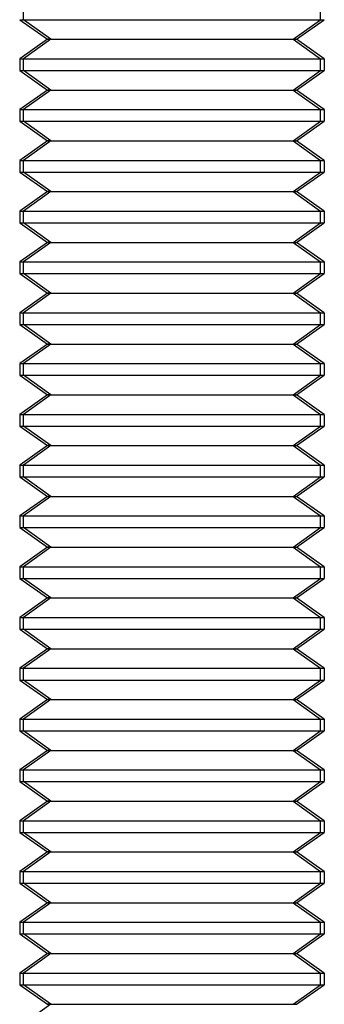
# Model space of a CAD drawing. Units: millimetres. Extents: x 115 to 343, y -97 to 78.
# Drawn here: x 320 to 326, y 23 to 42 of the extents above; entities that cross this region are included whole.
import ezdxf

# ---------------------------------------------------------------- set-up
doc = ezdxf.new("R2010")
doc.units = ezdxf.units.MM
doc.layers.add('MAIN-1', color=7, linetype='Continuous')
doc.layers.add('MAIN-2', color=7, linetype='Continuous')

msp = doc.modelspace()

# ---------------------------------------------------------------- linework, layer by layer
at = {"layer": 'MAIN-1'}
for p, q in [((320.158, 42.327), (320.158, 42.557)), ((320.083, 42.327), (320.158, 42.327)), ((320.083, 42.327), (320.633, 41.942)), ((320.694, 41.942), (320.158, 42.327)), ((320.158, 42.327), (326.083, 42.327)), ((325.533, 41.942), (326.083, 42.327)), ((320.633, 41.942), (320.083, 41.557)), ((320.694, 41.942), (320.158, 41.557)), ((320.694, 41.942), (320.633, 41.942)), ((320.694, 41.942), (325.533, 41.942)), ((326.083, 41.557), (325.533, 41.942)), ((320.083, 41.557), (320.158, 41.557)), ((320.083, 41.557), (320.083, 41.327)), ((320.158, 41.327), (320.158, 41.557)), ((320.158, 41.557), (326.083, 41.557)), ((326.083, 41.557), (326.083, 41.327)), ((320.083, 41.327), (320.158, 41.327)), ((320.083, 41.327), (320.633, 40.942)), ((320.694, 40.942), (320.158, 41.327)), ((320.158, 41.327), (326.083, 41.327)), ((325.533, 40.942), (326.083, 41.327)), ((320.633, 40.942), (320.083, 40.557)), ((320.694, 40.942), (320.158, 40.557)), ((320.694, 40.942), (320.633, 40.942)), ((320.694, 40.942), (325.533, 40.942)), ((326.083, 40.557), (325.533, 40.942)), ((320.083, 40.557), (320.158, 40.557)), ((320.083, 40.557), (320.083, 40.327)), ((320.158, 40.327), (320.158, 40.557)), ((320.158, 40.557), (326.083, 40.557)), ((326.083, 40.557), (326.083, 40.327)), ((320.083, 40.327), (320.158, 40.327)), ((320.083, 40.327), (320.633, 39.942)), ((320.694, 39.942), (320.158, 40.327)), ((320.158, 40.327), (326.083, 40.327)), ((325.533, 39.942), (326.083, 40.327)), ((320.633, 39.942), (320.083, 39.557)), ((320.694, 39.942), (320.158, 39.557)), ((320.694, 39.942), (320.633, 39.942)), ((320.694, 39.942), (325.533, 39.942)), ((326.083, 39.557), (325.533, 39.942)), ((320.083, 39.557), (320.158, 39.557)), ((320.083, 39.557), (320.083, 39.327)), ((320.158, 39.327), (320.158, 39.557)), ((320.158, 39.557), (326.083, 39.557)), ((326.083, 39.557), (326.083, 39.327)), ((320.083, 39.327), (320.158, 39.327)), ((320.083, 39.327), (320.633, 38.942)), ((320.694, 38.942), (320.158, 39.327)), ((320.158, 39.327), (326.083, 39.327)), ((325.533, 38.942), (326.083, 39.327)), ((320.633, 38.942), (320.083, 38.557)), ((320.694, 38.942), (320.158, 38.557)), ((320.694, 38.942), (320.633, 38.942)), ((320.694, 38.942), (325.533, 38.942)), ((326.083, 38.557), (325.533, 38.942)), ((320.083, 38.557), (320.158, 38.557)), ((320.083, 38.557), (320.083, 38.327)), ((320.158, 38.327), (320.158, 38.557)), ((320.158, 38.557), (326.083, 38.557)), ((326.083, 38.557), (326.083, 38.327)), ((320.083, 38.327), (320.158, 38.327)), ((320.083, 38.327), (320.633, 37.942)), ((320.694, 37.942), (320.158, 38.327)), ((320.158, 38.327), (326.083, 38.327)), ((325.533, 37.942), (326.083, 38.327)), ((320.633, 37.942), (320.083, 37.557)), ((320.694, 37.942), (320.158, 37.557)), ((320.694, 37.942), (320.633, 37.942)), ((320.694, 37.942), (325.533, 37.942)), ((326.083, 37.557), (325.533, 37.942)), ((320.083, 37.557), (320.158, 37.557)), ((320.083, 37.557), (320.083, 37.327)), ((320.158, 37.327), (320.158, 37.557)), ((320.158, 37.557), (326.083, 37.557)), ((326.083, 37.557), (326.083, 37.327)), ((320.083, 37.327), (320.158, 37.327)), ((320.083, 37.327), (320.633, 36.942)), ((320.694, 36.942), (320.158, 37.327)), ((320.158, 37.327), (326.083, 37.327)), ((325.533, 36.942), (326.083, 37.327)), ((320.633, 36.942), (320.083, 36.557)), ((320.694, 36.942), (320.158, 36.557)), ((320.694, 36.942), (320.633, 36.942)), ((320.694, 36.942), (325.533, 36.942)), ((326.083, 36.557), (325.533, 36.942)), ((320.083, 36.557), (320.158, 36.557)), ((320.083, 36.557), (320.083, 36.327)), ((320.158, 36.327), (320.158, 36.557)), ((320.158, 36.557), (326.083, 36.557)), ((326.083, 36.557), (326.083, 36.327)), ((320.083, 36.327), (320.158, 36.327)), ((320.083, 36.327), (320.633, 35.942)), ((320.694, 35.942), (320.158, 36.327)), ((320.158, 36.327), (326.083, 36.327)), ((325.533, 35.942), (326.083, 36.327)), ((320.633, 35.942), (320.083, 35.557)), ((320.694, 35.942), (320.158, 35.557)), ((320.694, 35.942), (320.633, 35.942)), ((320.694, 35.942), (325.533, 35.942)), ((326.083, 35.557), (325.533, 35.942)), ((320.083, 35.557), (320.158, 35.557)), ((320.083, 35.557), (320.083, 35.327)), ((320.158, 35.327), (320.158, 35.557)), ((320.158, 35.557), (326.083, 35.557)), ((326.083, 35.557), (326.083, 35.327)), ((320.083, 35.327), (320.158, 35.327)), ((320.083, 35.327), (320.633, 34.942)), ((320.694, 34.942), (320.158, 35.327)), ((320.158, 35.327), (326.083, 35.327)), ((325.533, 34.942), (326.083, 35.327)), ((320.633, 34.942), (320.083, 34.557)), ((320.694, 34.942), (320.158, 34.557)), ((320.694, 34.942), (320.633, 34.942)), ((320.694, 34.942), (325.533, 34.942)), ((326.083, 34.557), (325.533, 34.942)), ((320.083, 34.557), (320.158, 34.557)), ((320.083, 34.557), (320.083, 34.327)), ((320.158, 34.327), (320.158, 34.557)), ((320.158, 34.557), (326.083, 34.557)), ((326.083, 34.557), (326.083, 34.327)), ((320.083, 34.327), (320.158, 34.327)), ((320.083, 34.327), (320.633, 33.942)), ((320.694, 33.942), (320.158, 34.327)), ((320.158, 34.327), (326.083, 34.327)), ((325.533, 33.942), (326.083, 34.327)), ((320.633, 33.942), (320.083, 33.557)), ((320.694, 33.942), (320.158, 33.557)), ((320.694, 33.942), (320.633, 33.942)), ((320.694, 33.942), (325.533, 33.942)), ((326.083, 33.557), (325.533, 33.942)), ((320.083, 33.557), (320.158, 33.557)), ((320.083, 33.557), (320.083, 33.327)), ((320.158, 33.327), (320.158, 33.557)), ((320.158, 33.557), (326.083, 33.557)), ((326.083, 33.557), (326.083, 33.327)), ((320.083, 33.327), (320.158, 33.327)), ((320.083, 33.327), (320.633, 32.942)), ((320.694, 32.942), (320.158, 33.327)), ((320.158, 33.327), (326.083, 33.327)), ((325.533, 32.942), (326.083, 33.327)), ((320.633, 32.942), (320.083, 32.557)), ((320.694, 32.942), (320.158, 32.557)), ((320.694, 32.942), (320.633, 32.942)), ((320.694, 32.942), (325.533, 32.942)), ((326.083, 32.557), (325.533, 32.942)), ((320.083, 32.557), (320.158, 32.557)), ((320.083, 32.557), (320.083, 32.327)), ((320.158, 32.327), (320.158, 32.557)), ((320.158, 32.557), (326.083, 32.557)), ((326.083, 32.557), (326.083, 32.327)), ((320.083, 32.327), (320.158, 32.327)), ((320.083, 32.327), (320.633, 31.942)), ((320.694, 31.942), (320.158, 32.327)), ((320.158, 32.327), (326.083, 32.327)), ((325.533, 31.942), (326.083, 32.327)), ((320.633, 31.942), (320.083, 31.557)), ((320.694, 31.942), (320.158, 31.557)), ((320.694, 31.942), (320.633, 31.942)), ((320.694, 31.942), (325.533, 31.942)), ((326.083, 31.557), (325.533, 31.942)), ((320.083, 31.557), (320.158, 31.557)), ((320.083, 31.557), (320.083, 31.327)), ((320.158, 31.327), (320.158, 31.557)), ((320.158, 31.557), (326.083, 31.557)), ((326.083, 31.557), (326.083, 31.327)), ((320.083, 31.327), (320.158, 31.327)), ((320.083, 31.327), (320.633, 30.942)), ((320.694, 30.942), (320.158, 31.327)), ((320.158, 31.327), (326.083, 31.327)), ((325.533, 30.942), (326.083, 31.327)), ((320.633, 30.942), (320.083, 30.557)), ((320.694, 30.942), (320.158, 30.557)), ((320.694, 30.942), (320.633, 30.942)), ((320.694, 30.942), (325.533, 30.942)), ((326.083, 30.557), (325.533, 30.942)), ((320.083, 30.557), (320.158, 30.557)), ((320.083, 30.557), (320.083, 30.327)), ((320.158, 30.327), (320.158, 30.557)), ((320.158, 30.557), (326.083, 30.557)), ((326.083, 30.557), (326.083, 30.327)), ((320.083, 30.327), (320.158, 30.327)), ((320.083, 30.327), (320.633, 29.942)), ((320.694, 29.942), (320.158, 30.327)), ((320.158, 30.327), (326.083, 30.327)), ((325.533, 29.942), (326.083, 30.327)), ((320.633, 29.942), (320.083, 29.557)), ((320.694, 29.942), (320.158, 29.557)), ((320.694, 29.942), (320.633, 29.942)), ((320.694, 29.942), (325.533, 29.942)), ((326.083, 29.557), (325.533, 29.942)), ((320.083, 29.557), (320.158, 29.557)), ((320.083, 29.557), (320.083, 29.327)), ((320.158, 29.327), (320.158, 29.557)), ((320.158, 29.557), (326.083, 29.557)), ((326.083, 29.557), (326.083, 29.327)), ((320.083, 29.327), (320.158, 29.327)), ((320.083, 29.327), (320.633, 28.942)), ((320.694, 28.942), (320.158, 29.327)), ((320.158, 29.327), (326.083, 29.327)), ((325.533, 28.942), (326.083, 29.327)), ((320.633, 28.942), (320.083, 28.557)), ((320.694, 28.942), (320.158, 28.557)), ((320.694, 28.942), (320.633, 28.942)), ((320.694, 28.942), (325.533, 28.942)), ((326.083, 28.557), (325.533, 28.942)), ((320.083, 28.557), (320.158, 28.557)), ((320.083, 28.557), (320.083, 28.327)), ((320.158, 28.327), (320.158, 28.557)), ((320.158, 28.557), (326.083, 28.557)), ((326.083, 28.557), (326.083, 28.327)), ((320.083, 28.327), (320.158, 28.327)), ((320.083, 28.327), (320.633, 27.942)), ((320.694, 27.942), (320.158, 28.327)), ((320.158, 28.327), (326.083, 28.327)), ((325.533, 27.942), (326.083, 28.327)), ((320.633, 27.942), (320.083, 27.557)), ((320.694, 27.942), (320.158, 27.557)), ((320.694, 27.942), (320.633, 27.942)), ((320.694, 27.942), (325.533, 27.942)), ((326.083, 27.557), (325.533, 27.942)), ((320.083, 27.557), (320.158, 27.557)), ((320.083, 27.557), (320.083, 27.327)), ((320.158, 27.327), (320.158, 27.557)), ((320.158, 27.557), (326.083, 27.557)), ((326.083, 27.557), (326.083, 27.327)), ((320.083, 27.327), (320.158, 27.327)), ((320.083, 27.327), (320.633, 26.942)), ((320.694, 26.942), (320.158, 27.327)), ((320.158, 27.327), (326.083, 27.327)), ((325.533, 26.942), (326.083, 27.327)), ((320.633, 26.942), (320.083, 26.557)), ((320.694, 26.942), (320.158, 26.557)), ((320.694, 26.942), (320.633, 26.942)), ((320.694, 26.942), (325.533, 26.942)), ((326.083, 26.557), (325.533, 26.942)), ((320.083, 26.557), (320.158, 26.557)), ((320.083, 26.557), (320.083, 26.327)), ((320.158, 26.327), (320.158, 26.557)), ((320.158, 26.557), (326.083, 26.557)), ((326.083, 26.557), (326.083, 26.327)), ((320.083, 26.327), (320.158, 26.327)), ((320.083, 26.327), (320.633, 25.942)), ((320.694, 25.942), (320.158, 26.327)), ((320.158, 26.327), (326.083, 26.327)), ((325.533, 25.942), (326.083, 26.327)), ((320.633, 25.942), (320.083, 25.557)), ((320.694, 25.942), (320.158, 25.557)), ((320.694, 25.942), (320.633, 25.942)), ((320.694, 25.942), (325.533, 25.942)), ((326.083, 25.557), (325.533, 25.942)), ((320.083, 25.557), (320.158, 25.557)), ((320.083, 25.557), (320.083, 25.327)), ((320.158, 25.327), (320.158, 25.557)), ((320.158, 25.557), (326.083, 25.557)), ((326.083, 25.557), (326.083, 25.327)), ((320.083, 25.327), (320.158, 25.327)), ((320.083, 25.327), (320.633, 24.942)), ((320.694, 24.942), (320.158, 25.327)), ((320.158, 25.327), (326.083, 25.327)), ((325.533, 24.942), (326.083, 25.327)), ((320.633, 24.942), (320.083, 24.557)), ((320.694, 24.942), (320.158, 24.557)), ((320.694, 24.942), (320.633, 24.942)), ((320.694, 24.942), (325.533, 24.942)), ((326.083, 24.557), (325.533, 24.942)), ((320.083, 24.557), (320.158, 24.557)), ((320.083, 24.557), (320.083, 24.327)), ((320.158, 24.327), (320.158, 24.557)), ((320.158, 24.557), (326.083, 24.557)), ((326.083, 24.557), (326.083, 24.327)), ((320.083, 24.327), (320.158, 24.327)), ((320.083, 24.327), (320.633, 23.942)), ((320.694, 23.942), (320.158, 24.327)), ((320.158, 24.327), (326.083, 24.327)), ((325.533, 23.942), (326.083, 24.327)), ((320.633, 23.942), (320.083, 23.557)), ((320.694, 23.942), (320.158, 23.557)), ((320.694, 23.942), (320.633, 23.942)), ((320.694, 23.942), (325.533, 23.942)), ((326.083, 23.557), (325.533, 23.942)), ((320.083, 23.557), (320.158, 23.557)), ((320.083, 23.557), (320.083, 23.327)), ((320.158, 23.327), (320.158, 23.557)), ((320.158, 23.557), (326.083, 23.557)), ((326.083, 23.557), (326.083, 23.327)), ((320.083, 23.327), (320.158, 23.327)), ((320.083, 23.327), (320.633, 22.942)), ((320.694, 22.942), (320.158, 23.327)), ((320.158, 23.327), (326.083, 23.327)), ((325.533, 22.942), (326.083, 23.327)), ((320.694, 22.942), (320.158, 22.557)), ((320.694, 22.942), (320.633, 22.942)), ((320.694, 22.942), (325.533, 22.942))]:
    msp.add_line(p, q, dxfattribs=at)
at = {"layer": 'MAIN-2'}
for p, q in [((320.158, 42.327), (320.158, 42.557)), ((320.158, 42.327), (320.158, 42.557)), ((326.008, 42.327), (326.008, 42.557)), ((326.008, 42.327), (326.008, 42.557)), ((320.083, 42.327), (326.008, 42.327)), ((320.083, 42.327), (326.008, 42.327)), ((320.083, 42.327), (326.008, 42.327)), ((320.694, 41.942), (320.158, 42.327)), ((320.158, 42.327), (326.083, 42.327)), ((320.694, 41.942), (320.158, 42.327)), ((320.158, 42.327), (326.083, 42.327)), ((325.472, 41.942), (326.008, 42.327)), ((325.472, 41.942), (326.008, 42.327)), ((325.472, 41.942), (326.008, 42.327)), ((326.008, 42.327), (326.083, 42.327)), ((320.694, 41.942), (320.158, 41.557)), ((320.694, 41.942), (320.158, 41.557)), ((320.633, 41.942), (325.472, 41.942)), ((320.633, 41.942), (325.472, 41.942)), ((320.633, 41.942), (325.472, 41.942)), ((320.694, 41.942), (325.533, 41.942)), ((320.694, 41.942), (325.533, 41.942)), ((325.472, 41.942), (326.008, 41.557)), ((325.472, 41.942), (325.533, 41.942)), ((325.472, 41.942), (326.008, 41.557)), ((325.472, 41.942), (326.008, 41.557)), ((320.083, 41.557), (326.008, 41.557)), ((320.083, 41.557), (326.008, 41.557)), ((320.083, 41.557), (326.008, 41.557)), ((320.158, 41.327), (320.158, 41.557)), ((320.158, 41.557), (326.083, 41.557)), ((320.158, 41.327), (320.158, 41.557)), ((320.158, 41.557), (326.083, 41.557)), ((326.008, 41.327), (326.008, 41.557)), ((326.008, 41.557), (326.083, 41.557)), ((326.008, 41.327), (326.008, 41.557)), ((326.008, 41.327), (326.008, 41.557)), ((320.083, 41.327), (326.008, 41.327)), ((320.083, 41.327), (326.008, 41.327)), ((320.083, 41.327), (326.008, 41.327)), ((320.694, 40.942), (320.158, 41.327)), ((320.158, 41.327), (326.083, 41.327)), ((320.694, 40.942), (320.158, 41.327)), ((320.158, 41.327), (326.083, 41.327)), ((325.472, 40.942), (326.008, 41.327)), ((325.472, 40.942), (326.008, 41.327)), ((325.472, 40.942), (326.008, 41.327)), ((326.008, 41.327), (326.083, 41.327)), ((320.694, 40.942), (320.158, 40.557)), ((320.694, 40.942), (320.158, 40.557)), ((320.633, 40.942), (325.472, 40.942)), ((320.633, 40.942), (325.472, 40.942)), ((320.633, 40.942), (325.472, 40.942)), ((320.694, 40.942), (325.533, 40.942)), ((320.694, 40.942), (325.533, 40.942)), ((325.472, 40.942), (326.008, 40.557)), ((325.472, 40.942), (325.533, 40.942)), ((325.472, 40.942), (326.008, 40.557)), ((325.472, 40.942), (326.008, 40.557)), ((320.083, 40.557), (326.008, 40.557)), ((320.083, 40.557), (326.008, 40.557)), ((320.083, 40.557), (326.008, 40.557)), ((320.158, 40.327), (320.158, 40.557)), ((320.158, 40.557), (326.083, 40.557)), ((320.158, 40.327), (320.158, 40.557)), ((320.158, 40.557), (326.083, 40.557)), ((326.008, 40.327), (326.008, 40.557)), ((326.008, 40.557), (326.083, 40.557)), ((326.008, 40.327), (326.008, 40.557)), ((326.008, 40.327), (326.008, 40.557)), ((320.083, 40.327), (326.008, 40.327)), ((320.083, 40.327), (326.008, 40.327)), ((320.083, 40.327), (326.008, 40.327)), ((320.694, 39.942), (320.158, 40.327)), ((320.158, 40.327), (326.083, 40.327)), ((320.694, 39.942), (320.158, 40.327)), ((320.158, 40.327), (326.083, 40.327)), ((325.472, 39.942), (326.008, 40.327)), ((325.472, 39.942), (326.008, 40.327)), ((325.472, 39.942), (326.008, 40.327)), ((326.008, 40.327), (326.083, 40.327)), ((320.694, 39.942), (320.158, 39.557)), ((320.694, 39.942), (320.158, 39.557)), ((320.633, 39.942), (325.472, 39.942)), ((320.633, 39.942), (325.472, 39.942)), ((320.633, 39.942), (325.472, 39.942)), ((320.694, 39.942), (325.533, 39.942)), ((320.694, 39.942), (325.533, 39.942)), ((325.472, 39.942), (326.008, 39.557)), ((325.472, 39.942), (325.533, 39.942)), ((325.472, 39.942), (326.008, 39.557)), ((325.472, 39.942), (326.008, 39.557)), ((320.083, 39.557), (326.008, 39.557)), ((320.083, 39.557), (326.008, 39.557)), ((320.083, 39.557), (326.008, 39.557)), ((320.158, 39.327), (320.158, 39.557)), ((320.158, 39.557), (326.083, 39.557)), ((320.158, 39.327), (320.158, 39.557)), ((320.158, 39.557), (326.083, 39.557)), ((326.008, 39.327), (326.008, 39.557)), ((326.008, 39.557), (326.083, 39.557)), ((326.008, 39.327), (326.008, 39.557)), ((326.008, 39.327), (326.008, 39.557)), ((320.083, 39.327), (326.008, 39.327)), ((320.083, 39.327), (326.008, 39.327)), ((320.083, 39.327), (326.008, 39.327)), ((320.694, 38.942), (320.158, 39.327)), ((320.158, 39.327), (326.083, 39.327)), ((320.694, 38.942), (320.158, 39.327)), ((320.158, 39.327), (326.083, 39.327)), ((325.472, 38.942), (326.008, 39.327)), ((325.472, 38.942), (326.008, 39.327)), ((325.472, 38.942), (326.008, 39.327)), ((326.008, 39.327), (326.083, 39.327)), ((320.694, 38.942), (320.158, 38.557)), ((320.694, 38.942), (320.158, 38.557)), ((320.633, 38.942), (325.472, 38.942)), ((320.633, 38.942), (325.472, 38.942)), ((320.633, 38.942), (325.472, 38.942)), ((320.694, 38.942), (325.533, 38.942)), ((320.694, 38.942), (325.533, 38.942)), ((325.472, 38.942), (326.008, 38.557)), ((325.472, 38.942), (325.533, 38.942)), ((325.472, 38.942), (326.008, 38.557)), ((325.472, 38.942), (326.008, 38.557)), ((320.083, 38.557), (326.008, 38.557)), ((320.083, 38.557), (326.008, 38.557)), ((320.083, 38.557), (326.008, 38.557)), ((320.158, 38.327), (320.158, 38.557)), ((320.158, 38.557), (326.083, 38.557)), ((320.158, 38.327), (320.158, 38.557)), ((320.158, 38.557), (326.083, 38.557)), ((326.008, 38.327), (326.008, 38.557)), ((326.008, 38.557), (326.083, 38.557)), ((326.008, 38.327), (326.008, 38.557)), ((326.008, 38.327), (326.008, 38.557)), ((320.083, 38.327), (326.008, 38.327)), ((320.083, 38.327), (326.008, 38.327)), ((320.083, 38.327), (326.008, 38.327)), ((320.694, 37.942), (320.158, 38.327)), ((320.158, 38.327), (326.083, 38.327)), ((320.694, 37.942), (320.158, 38.327)), ((320.158, 38.327), (326.083, 38.327)), ((325.472, 37.942), (326.008, 38.327)), ((325.472, 37.942), (326.008, 38.327)), ((325.472, 37.942), (326.008, 38.327)), ((326.008, 38.327), (326.083, 38.327)), ((320.694, 37.942), (320.158, 37.557)), ((320.694, 37.942), (320.158, 37.557)), ((320.633, 37.942), (325.472, 37.942)), ((320.633, 37.942), (325.472, 37.942)), ((320.633, 37.942), (325.472, 37.942)), ((320.694, 37.942), (325.533, 37.942)), ((320.694, 37.942), (325.533, 37.942)), ((325.472, 37.942), (326.008, 37.557)), ((325.472, 37.942), (325.533, 37.942)), ((325.472, 37.942), (326.008, 37.557)), ((325.472, 37.942), (326.008, 37.557)), ((320.083, 37.557), (326.008, 37.557)), ((320.083, 37.557), (326.008, 37.557)), ((320.083, 37.557), (326.008, 37.557)), ((320.158, 37.327), (320.158, 37.557)), ((320.158, 37.557), (326.083, 37.557)), ((320.158, 37.327), (320.158, 37.557)), ((320.158, 37.557), (326.083, 37.557)), ((326.008, 37.327), (326.008, 37.557)), ((326.008, 37.557), (326.083, 37.557)), ((326.008, 37.327), (326.008, 37.557)), ((326.008, 37.327), (326.008, 37.557)), ((320.083, 37.327), (326.008, 37.327)), ((320.083, 37.327), (326.008, 37.327)), ((320.083, 37.327), (326.008, 37.327)), ((320.694, 36.942), (320.158, 37.327)), ((320.158, 37.327), (326.083, 37.327)), ((320.694, 36.942), (320.158, 37.327)), ((320.158, 37.327), (326.083, 37.327)), ((325.472, 36.942), (326.008, 37.327)), ((325.472, 36.942), (326.008, 37.327)), ((325.472, 36.942), (326.008, 37.327)), ((326.008, 37.327), (326.083, 37.327)), ((320.694, 36.942), (320.158, 36.557)), ((320.694, 36.942), (320.158, 36.557)), ((320.633, 36.942), (325.472, 36.942)), ((320.633, 36.942), (325.472, 36.942)), ((320.633, 36.942), (325.472, 36.942)), ((320.694, 36.942), (325.533, 36.942)), ((320.694, 36.942), (325.533, 36.942)), ((325.472, 36.942), (326.008, 36.557)), ((325.472, 36.942), (325.533, 36.942)), ((325.472, 36.942), (326.008, 36.557)), ((325.472, 36.942), (326.008, 36.557)), ((320.083, 36.557), (326.008, 36.557)), ((320.083, 36.557), (326.008, 36.557)), ((320.083, 36.557), (326.008, 36.557)), ((320.158, 36.327), (320.158, 36.557)), ((320.158, 36.557), (326.083, 36.557)), ((320.158, 36.327), (320.158, 36.557)), ((320.158, 36.557), (326.083, 36.557)), ((326.008, 36.327), (326.008, 36.557)), ((326.008, 36.557), (326.083, 36.557)), ((326.008, 36.327), (326.008, 36.557)), ((326.008, 36.327), (326.008, 36.557)), ((320.083, 36.327), (326.008, 36.327)), ((320.083, 36.327), (326.008, 36.327)), ((320.083, 36.327), (326.008, 36.327)), ((320.694, 35.942), (320.158, 36.327)), ((320.158, 36.327), (326.083, 36.327)), ((320.694, 35.942), (320.158, 36.327)), ((320.158, 36.327), (326.083, 36.327)), ((325.472, 35.942), (326.008, 36.327)), ((325.472, 35.942), (326.008, 36.327)), ((325.472, 35.942), (326.008, 36.327)), ((326.008, 36.327), (326.083, 36.327)), ((320.694, 35.942), (320.158, 35.557)), ((320.694, 35.942), (320.158, 35.557)), ((320.633, 35.942), (325.472, 35.942)), ((320.633, 35.942), (325.472, 35.942)), ((320.633, 35.942), (325.472, 35.942)), ((320.694, 35.942), (325.533, 35.942)), ((320.694, 35.942), (325.533, 35.942)), ((325.472, 35.942), (326.008, 35.557)), ((325.472, 35.942), (325.533, 35.942)), ((325.472, 35.942), (326.008, 35.557)), ((325.472, 35.942), (326.008, 35.557)), ((320.083, 35.557), (326.008, 35.557)), ((320.083, 35.557), (326.008, 35.557)), ((320.083, 35.557), (326.008, 35.557)), ((320.158, 35.327), (320.158, 35.557)), ((320.158, 35.557), (326.083, 35.557)), ((320.158, 35.327), (320.158, 35.557)), ((320.158, 35.557), (326.083, 35.557)), ((326.008, 35.327), (326.008, 35.557)), ((326.008, 35.557), (326.083, 35.557)), ((326.008, 35.327), (326.008, 35.557)), ((326.008, 35.327), (326.008, 35.557)), ((320.083, 35.327), (326.008, 35.327)), ((320.083, 35.327), (326.008, 35.327)), ((320.083, 35.327), (326.008, 35.327)), ((320.694, 34.942), (320.158, 35.327)), ((320.158, 35.327), (326.083, 35.327)), ((320.694, 34.942), (320.158, 35.327)), ((320.158, 35.327), (326.083, 35.327)), ((325.472, 34.942), (326.008, 35.327)), ((325.472, 34.942), (326.008, 35.327)), ((325.472, 34.942), (326.008, 35.327)), ((326.008, 35.327), (326.083, 35.327)), ((320.694, 34.942), (320.158, 34.557)), ((320.694, 34.942), (320.158, 34.557)), ((320.633, 34.942), (325.472, 34.942)), ((320.633, 34.942), (325.472, 34.942)), ((320.633, 34.942), (325.472, 34.942)), ((320.694, 34.942), (325.533, 34.942)), ((320.694, 34.942), (325.533, 34.942)), ((325.472, 34.942), (326.008, 34.557)), ((325.472, 34.942), (325.533, 34.942)), ((325.472, 34.942), (326.008, 34.557)), ((325.472, 34.942), (326.008, 34.557)), ((320.083, 34.557), (326.008, 34.557)), ((320.083, 34.557), (326.008, 34.557)), ((320.083, 34.557), (326.008, 34.557)), ((320.158, 34.327), (320.158, 34.557)), ((320.158, 34.557), (326.083, 34.557)), ((320.158, 34.327), (320.158, 34.557)), ((320.158, 34.557), (326.083, 34.557)), ((326.008, 34.327), (326.008, 34.557)), ((326.008, 34.557), (326.083, 34.557)), ((326.008, 34.327), (326.008, 34.557)), ((326.008, 34.327), (326.008, 34.557)), ((320.083, 34.327), (326.008, 34.327)), ((320.083, 34.327), (326.008, 34.327)), ((320.083, 34.327), (326.008, 34.327)), ((320.694, 33.942), (320.158, 34.327)), ((320.158, 34.327), (326.083, 34.327)), ((320.694, 33.942), (320.158, 34.327)), ((320.158, 34.327), (326.083, 34.327)), ((325.472, 33.942), (326.008, 34.327)), ((325.472, 33.942), (326.008, 34.327)), ((325.472, 33.942), (326.008, 34.327)), ((326.008, 34.327), (326.083, 34.327)), ((320.694, 33.942), (320.158, 33.557)), ((320.694, 33.942), (320.158, 33.557)), ((320.633, 33.942), (325.472, 33.942)), ((320.633, 33.942), (325.472, 33.942)), ((320.633, 33.942), (325.472, 33.942)), ((320.694, 33.942), (325.533, 33.942)), ((320.694, 33.942), (325.533, 33.942)), ((325.472, 33.942), (326.008, 33.557)), ((325.472, 33.942), (325.533, 33.942)), ((325.472, 33.942), (326.008, 33.557)), ((325.472, 33.942), (326.008, 33.557)), ((320.083, 33.557), (326.008, 33.557)), ((320.083, 33.557), (326.008, 33.557)), ((320.083, 33.557), (326.008, 33.557)), ((320.158, 33.327), (320.158, 33.557)), ((320.158, 33.557), (326.083, 33.557)), ((320.158, 33.327), (320.158, 33.557)), ((320.158, 33.557), (326.083, 33.557)), ((326.008, 33.327), (326.008, 33.557)), ((326.008, 33.557), (326.083, 33.557)), ((326.008, 33.327), (326.008, 33.557)), ((326.008, 33.327), (326.008, 33.557)), ((320.083, 33.327), (326.008, 33.327)), ((320.083, 33.327), (326.008, 33.327)), ((320.083, 33.327), (326.008, 33.327)), ((320.694, 32.942), (320.158, 33.327)), ((320.158, 33.327), (326.083, 33.327)), ((320.694, 32.942), (320.158, 33.327)), ((320.158, 33.327), (326.083, 33.327)), ((325.472, 32.942), (326.008, 33.327)), ((325.472, 32.942), (326.008, 33.327)), ((325.472, 32.942), (326.008, 33.327)), ((326.008, 33.327), (326.083, 33.327)), ((320.694, 32.942), (320.158, 32.557)), ((320.694, 32.942), (320.158, 32.557)), ((320.633, 32.942), (325.472, 32.942)), ((320.633, 32.942), (325.472, 32.942)), ((320.633, 32.942), (325.472, 32.942)), ((320.694, 32.942), (325.533, 32.942)), ((320.694, 32.942), (325.533, 32.942)), ((325.472, 32.942), (326.008, 32.557)), ((325.472, 32.942), (325.533, 32.942)), ((325.472, 32.942), (326.008, 32.557)), ((325.472, 32.942), (326.008, 32.557)), ((320.083, 32.557), (326.008, 32.557)), ((320.083, 32.557), (326.008, 32.557)), ((320.083, 32.557), (326.008, 32.557)), ((320.158, 32.327), (320.158, 32.557)), ((320.158, 32.557), (326.083, 32.557)), ((320.158, 32.327), (320.158, 32.557)), ((320.158, 32.557), (326.083, 32.557)), ((326.008, 32.327), (326.008, 32.557)), ((326.008, 32.557), (326.083, 32.557)), ((326.008, 32.327), (326.008, 32.557)), ((326.008, 32.327), (326.008, 32.557)), ((320.083, 32.327), (326.008, 32.327)), ((320.083, 32.327), (326.008, 32.327)), ((320.083, 32.327), (326.008, 32.327)), ((320.694, 31.942), (320.158, 32.327)), ((320.158, 32.327), (326.083, 32.327)), ((320.694, 31.942), (320.158, 32.327)), ((320.158, 32.327), (326.083, 32.327)), ((325.472, 31.942), (326.008, 32.327)), ((325.472, 31.942), (326.008, 32.327)), ((325.472, 31.942), (326.008, 32.327)), ((326.008, 32.327), (326.083, 32.327)), ((320.694, 31.942), (320.158, 31.557)), ((320.694, 31.942), (320.158, 31.557)), ((320.633, 31.942), (325.472, 31.942)), ((320.633, 31.942), (325.472, 31.942)), ((320.633, 31.942), (325.472, 31.942)), ((320.694, 31.942), (325.533, 31.942)), ((320.694, 31.942), (325.533, 31.942)), ((325.472, 31.942), (326.008, 31.557)), ((325.472, 31.942), (325.533, 31.942)), ((325.472, 31.942), (326.008, 31.557)), ((325.472, 31.942), (326.008, 31.557)), ((320.083, 31.557), (326.008, 31.557)), ((320.083, 31.557), (326.008, 31.557)), ((320.083, 31.557), (326.008, 31.557)), ((320.158, 31.327), (320.158, 31.557)), ((320.158, 31.557), (326.083, 31.557)), ((320.158, 31.327), (320.158, 31.557)), ((320.158, 31.557), (326.083, 31.557)), ((326.008, 31.327), (326.008, 31.557)), ((326.008, 31.557), (326.083, 31.557)), ((326.008, 31.327), (326.008, 31.557)), ((326.008, 31.327), (326.008, 31.557)), ((320.083, 31.327), (326.008, 31.327)), ((320.083, 31.327), (326.008, 31.327)), ((320.083, 31.327), (326.008, 31.327)), ((320.694, 30.942), (320.158, 31.327)), ((320.158, 31.327), (326.083, 31.327)), ((320.694, 30.942), (320.158, 31.327)), ((320.158, 31.327), (326.083, 31.327)), ((325.472, 30.942), (326.008, 31.327)), ((325.472, 30.942), (326.008, 31.327)), ((325.472, 30.942), (326.008, 31.327)), ((326.008, 31.327), (326.083, 31.327)), ((320.694, 30.942), (320.158, 30.557)), ((320.694, 30.942), (320.158, 30.557)), ((320.633, 30.942), (325.472, 30.942)), ((320.633, 30.942), (325.472, 30.942)), ((320.633, 30.942), (325.472, 30.942)), ((320.694, 30.942), (325.533, 30.942)), ((320.694, 30.942), (325.533, 30.942)), ((325.472, 30.942), (326.008, 30.557)), ((325.472, 30.942), (325.533, 30.942)), ((325.472, 30.942), (326.008, 30.557)), ((325.472, 30.942), (326.008, 30.557)), ((320.083, 30.557), (326.008, 30.557)), ((320.083, 30.557), (326.008, 30.557)), ((320.083, 30.557), (326.008, 30.557)), ((320.158, 30.327), (320.158, 30.557)), ((320.158, 30.557), (326.083, 30.557)), ((320.158, 30.327), (320.158, 30.557)), ((320.158, 30.557), (326.083, 30.557)), ((326.008, 30.327), (326.008, 30.557)), ((326.008, 30.557), (326.083, 30.557)), ((326.008, 30.327), (326.008, 30.557)), ((326.008, 30.327), (326.008, 30.557)), ((320.083, 30.327), (326.008, 30.327)), ((320.083, 30.327), (326.008, 30.327)), ((320.083, 30.327), (326.008, 30.327)), ((320.694, 29.942), (320.158, 30.327)), ((320.158, 30.327), (326.083, 30.327)), ((320.694, 29.942), (320.158, 30.327)), ((320.158, 30.327), (326.083, 30.327)), ((325.472, 29.942), (326.008, 30.327)), ((325.472, 29.942), (326.008, 30.327)), ((325.472, 29.942), (326.008, 30.327)), ((326.008, 30.327), (326.083, 30.327)), ((320.694, 29.942), (320.158, 29.557)), ((320.694, 29.942), (320.158, 29.557)), ((320.633, 29.942), (325.472, 29.942)), ((320.633, 29.942), (325.472, 29.942)), ((320.633, 29.942), (325.472, 29.942)), ((320.694, 29.942), (325.533, 29.942)), ((320.694, 29.942), (325.533, 29.942)), ((325.472, 29.942), (326.008, 29.557)), ((325.472, 29.942), (325.533, 29.942)), ((325.472, 29.942), (326.008, 29.557)), ((325.472, 29.942), (326.008, 29.557)), ((320.083, 29.557), (326.008, 29.557)), ((320.083, 29.557), (326.008, 29.557)), ((320.083, 29.557), (326.008, 29.557)), ((320.158, 29.327), (320.158, 29.557)), ((320.158, 29.557), (326.083, 29.557)), ((320.158, 29.327), (320.158, 29.557)), ((320.158, 29.557), (326.083, 29.557)), ((326.008, 29.327), (326.008, 29.557)), ((326.008, 29.557), (326.083, 29.557)), ((326.008, 29.327), (326.008, 29.557)), ((326.008, 29.327), (326.008, 29.557)), ((320.083, 29.327), (326.008, 29.327)), ((320.083, 29.327), (326.008, 29.327)), ((320.083, 29.327), (326.008, 29.327)), ((320.694, 28.942), (320.158, 29.327)), ((320.158, 29.327), (326.083, 29.327)), ((320.694, 28.942), (320.158, 29.327)), ((320.158, 29.327), (326.083, 29.327)), ((325.472, 28.942), (326.008, 29.327)), ((325.472, 28.942), (326.008, 29.327)), ((325.472, 28.942), (326.008, 29.327)), ((326.008, 29.327), (326.083, 29.327)), ((320.694, 28.942), (320.158, 28.557)), ((320.694, 28.942), (320.158, 28.557)), ((320.633, 28.942), (325.472, 28.942)), ((320.633, 28.942), (325.472, 28.942)), ((320.633, 28.942), (325.472, 28.942)), ((320.694, 28.942), (325.533, 28.942)), ((320.694, 28.942), (325.533, 28.942)), ((325.472, 28.942), (326.008, 28.557)), ((325.472, 28.942), (325.533, 28.942)), ((325.472, 28.942), (326.008, 28.557)), ((325.472, 28.942), (326.008, 28.557)), ((320.083, 28.557), (326.008, 28.557)), ((320.083, 28.557), (326.008, 28.557)), ((320.083, 28.557), (326.008, 28.557)), ((320.158, 28.327), (320.158, 28.557)), ((320.158, 28.557), (326.083, 28.557)), ((320.158, 28.327), (320.158, 28.557)), ((320.158, 28.557), (326.083, 28.557)), ((326.008, 28.327), (326.008, 28.557)), ((326.008, 28.557), (326.083, 28.557)), ((326.008, 28.327), (326.008, 28.557)), ((326.008, 28.327), (326.008, 28.557)), ((320.083, 28.327), (326.008, 28.327)), ((320.083, 28.327), (326.008, 28.327)), ((320.083, 28.327), (326.008, 28.327)), ((320.694, 27.942), (320.158, 28.327)), ((320.158, 28.327), (326.083, 28.327)), ((320.694, 27.942), (320.158, 28.327)), ((320.158, 28.327), (326.083, 28.327)), ((325.472, 27.942), (326.008, 28.327)), ((325.472, 27.942), (326.008, 28.327)), ((325.472, 27.942), (326.008, 28.327)), ((326.008, 28.327), (326.083, 28.327)), ((320.694, 27.942), (320.158, 27.557)), ((320.694, 27.942), (320.158, 27.557)), ((320.633, 27.942), (325.472, 27.942)), ((320.633, 27.942), (325.472, 27.942)), ((320.633, 27.942), (325.472, 27.942)), ((320.694, 27.942), (325.533, 27.942)), ((320.694, 27.942), (325.533, 27.942)), ((325.472, 27.942), (326.008, 27.557)), ((325.472, 27.942), (325.533, 27.942)), ((325.472, 27.942), (326.008, 27.557)), ((325.472, 27.942), (326.008, 27.557)), ((320.083, 27.557), (326.008, 27.557)), ((320.083, 27.557), (326.008, 27.557)), ((320.083, 27.557), (326.008, 27.557)), ((320.158, 27.327), (320.158, 27.557)), ((320.158, 27.557), (326.083, 27.557)), ((320.158, 27.327), (320.158, 27.557)), ((320.158, 27.557), (326.083, 27.557)), ((326.008, 27.327), (326.008, 27.557)), ((326.008, 27.557), (326.083, 27.557)), ((326.008, 27.327), (326.008, 27.557)), ((326.008, 27.327), (326.008, 27.557)), ((320.083, 27.327), (326.008, 27.327)), ((320.083, 27.327), (326.008, 27.327)), ((320.083, 27.327), (326.008, 27.327)), ((320.694, 26.942), (320.158, 27.327)), ((320.158, 27.327), (326.083, 27.327)), ((320.694, 26.942), (320.158, 27.327)), ((320.158, 27.327), (326.083, 27.327)), ((325.472, 26.942), (326.008, 27.327)), ((325.472, 26.942), (326.008, 27.327)), ((325.472, 26.942), (326.008, 27.327)), ((326.008, 27.327), (326.083, 27.327)), ((320.694, 26.942), (320.158, 26.557)), ((320.694, 26.942), (320.158, 26.557)), ((320.633, 26.942), (325.472, 26.942)), ((320.633, 26.942), (325.472, 26.942)), ((320.633, 26.942), (325.472, 26.942)), ((320.694, 26.942), (325.533, 26.942)), ((320.694, 26.942), (325.533, 26.942)), ((325.472, 26.942), (326.008, 26.557)), ((325.472, 26.942), (325.533, 26.942)), ((325.472, 26.942), (326.008, 26.557)), ((325.472, 26.942), (326.008, 26.557)), ((320.083, 26.557), (326.008, 26.557)), ((320.083, 26.557), (326.008, 26.557)), ((320.083, 26.557), (326.008, 26.557)), ((320.158, 26.327), (320.158, 26.557)), ((320.158, 26.557), (326.083, 26.557)), ((320.158, 26.327), (320.158, 26.557)), ((320.158, 26.557), (326.083, 26.557)), ((326.008, 26.327), (326.008, 26.557)), ((326.008, 26.557), (326.083, 26.557)), ((326.008, 26.327), (326.008, 26.557)), ((326.008, 26.327), (326.008, 26.557)), ((320.083, 26.327), (326.008, 26.327)), ((320.083, 26.327), (326.008, 26.327)), ((320.083, 26.327), (326.008, 26.327)), ((320.694, 25.942), (320.158, 26.327)), ((320.158, 26.327), (326.083, 26.327)), ((320.694, 25.942), (320.158, 26.327)), ((320.158, 26.327), (326.083, 26.327)), ((325.472, 25.942), (326.008, 26.327)), ((325.472, 25.942), (326.008, 26.327)), ((325.472, 25.942), (326.008, 26.327)), ((326.008, 26.327), (326.083, 26.327)), ((320.694, 25.942), (320.158, 25.557)), ((320.694, 25.942), (320.158, 25.557)), ((320.633, 25.942), (325.472, 25.942)), ((320.633, 25.942), (325.472, 25.942)), ((320.633, 25.942), (325.472, 25.942)), ((320.694, 25.942), (325.533, 25.942)), ((320.694, 25.942), (325.533, 25.942)), ((325.472, 25.942), (326.008, 25.557)), ((325.472, 25.942), (325.533, 25.942)), ((325.472, 25.942), (326.008, 25.557)), ((325.472, 25.942), (326.008, 25.557)), ((320.083, 25.557), (326.008, 25.557)), ((320.083, 25.557), (326.008, 25.557)), ((320.083, 25.557), (326.008, 25.557)), ((320.158, 25.327), (320.158, 25.557)), ((320.158, 25.557), (326.083, 25.557)), ((320.158, 25.327), (320.158, 25.557)), ((320.158, 25.557), (326.083, 25.557)), ((326.008, 25.327), (326.008, 25.557)), ((326.008, 25.557), (326.083, 25.557)), ((326.008, 25.327), (326.008, 25.557)), ((326.008, 25.327), (326.008, 25.557)), ((320.083, 25.327), (326.008, 25.327)), ((320.083, 25.327), (326.008, 25.327)), ((320.083, 25.327), (326.008, 25.327)), ((320.694, 24.942), (320.158, 25.327)), ((320.158, 25.327), (326.083, 25.327)), ((320.694, 24.942), (320.158, 25.327)), ((320.158, 25.327), (326.083, 25.327)), ((325.472, 24.942), (326.008, 25.327)), ((325.472, 24.942), (326.008, 25.327)), ((325.472, 24.942), (326.008, 25.327)), ((326.008, 25.327), (326.083, 25.327)), ((320.694, 24.942), (320.158, 24.557)), ((320.694, 24.942), (320.158, 24.557)), ((320.633, 24.942), (325.472, 24.942)), ((320.633, 24.942), (325.472, 24.942)), ((320.633, 24.942), (325.472, 24.942)), ((320.694, 24.942), (325.533, 24.942)), ((320.694, 24.942), (325.533, 24.942)), ((325.472, 24.942), (326.008, 24.557)), ((325.472, 24.942), (325.533, 24.942)), ((325.472, 24.942), (326.008, 24.557)), ((325.472, 24.942), (326.008, 24.557)), ((320.083, 24.557), (326.008, 24.557)), ((320.083, 24.557), (326.008, 24.557)), ((320.083, 24.557), (326.008, 24.557)), ((320.158, 24.327), (320.158, 24.557)), ((320.158, 24.557), (326.083, 24.557)), ((320.158, 24.327), (320.158, 24.557)), ((320.158, 24.557), (326.083, 24.557)), ((326.008, 24.327), (326.008, 24.557)), ((326.008, 24.557), (326.083, 24.557)), ((326.008, 24.327), (326.008, 24.557)), ((326.008, 24.327), (326.008, 24.557)), ((320.083, 24.327), (326.008, 24.327)), ((320.083, 24.327), (326.008, 24.327)), ((320.083, 24.327), (326.008, 24.327)), ((320.694, 23.942), (320.158, 24.327)), ((320.158, 24.327), (326.083, 24.327)), ((320.694, 23.942), (320.158, 24.327)), ((320.158, 24.327), (326.083, 24.327)), ((325.472, 23.942), (326.008, 24.327)), ((325.472, 23.942), (326.008, 24.327)), ((325.472, 23.942), (326.008, 24.327)), ((326.008, 24.327), (326.083, 24.327)), ((320.694, 23.942), (320.158, 23.557)), ((320.694, 23.942), (320.158, 23.557)), ((320.633, 23.942), (325.472, 23.942)), ((320.633, 23.942), (325.472, 23.942)), ((320.633, 23.942), (325.472, 23.942)), ((320.694, 23.942), (325.533, 23.942)), ((320.694, 23.942), (325.533, 23.942)), ((325.472, 23.942), (326.008, 23.557)), ((325.472, 23.942), (325.533, 23.942)), ((325.472, 23.942), (326.008, 23.557)), ((325.472, 23.942), (326.008, 23.557)), ((320.083, 23.557), (326.008, 23.557)), ((320.083, 23.557), (326.008, 23.557)), ((320.083, 23.557), (326.008, 23.557)), ((320.158, 23.327), (320.158, 23.557)), ((320.158, 23.557), (326.083, 23.557)), ((320.158, 23.327), (320.158, 23.557)), ((320.158, 23.557), (326.083, 23.557)), ((326.008, 23.327), (326.008, 23.557)), ((326.008, 23.557), (326.083, 23.557)), ((326.008, 23.327), (326.008, 23.557)), ((326.008, 23.327), (326.008, 23.557)), ((320.083, 23.327), (326.008, 23.327)), ((320.083, 23.327), (326.008, 23.327)), ((320.083, 23.327), (326.008, 23.327)), ((320.694, 22.942), (320.158, 23.327)), ((320.158, 23.327), (326.083, 23.327)), ((320.694, 22.942), (320.158, 23.327)), ((320.158, 23.327), (326.083, 23.327)), ((325.472, 22.942), (326.008, 23.327)), ((325.472, 22.942), (326.008, 23.327)), ((325.472, 22.942), (326.008, 23.327)), ((326.008, 23.327), (326.083, 23.327)), ((320.694, 22.942), (320.158, 22.557)), ((320.633, 22.942), (325.472, 22.942)), ((320.633, 22.942), (325.472, 22.942)), ((320.694, 22.942), (325.533, 22.942)), ((325.472, 22.942), (325.533, 22.942))]:
    msp.add_line(p, q, dxfattribs=at)

doc.saveas('drawing.dxf')
